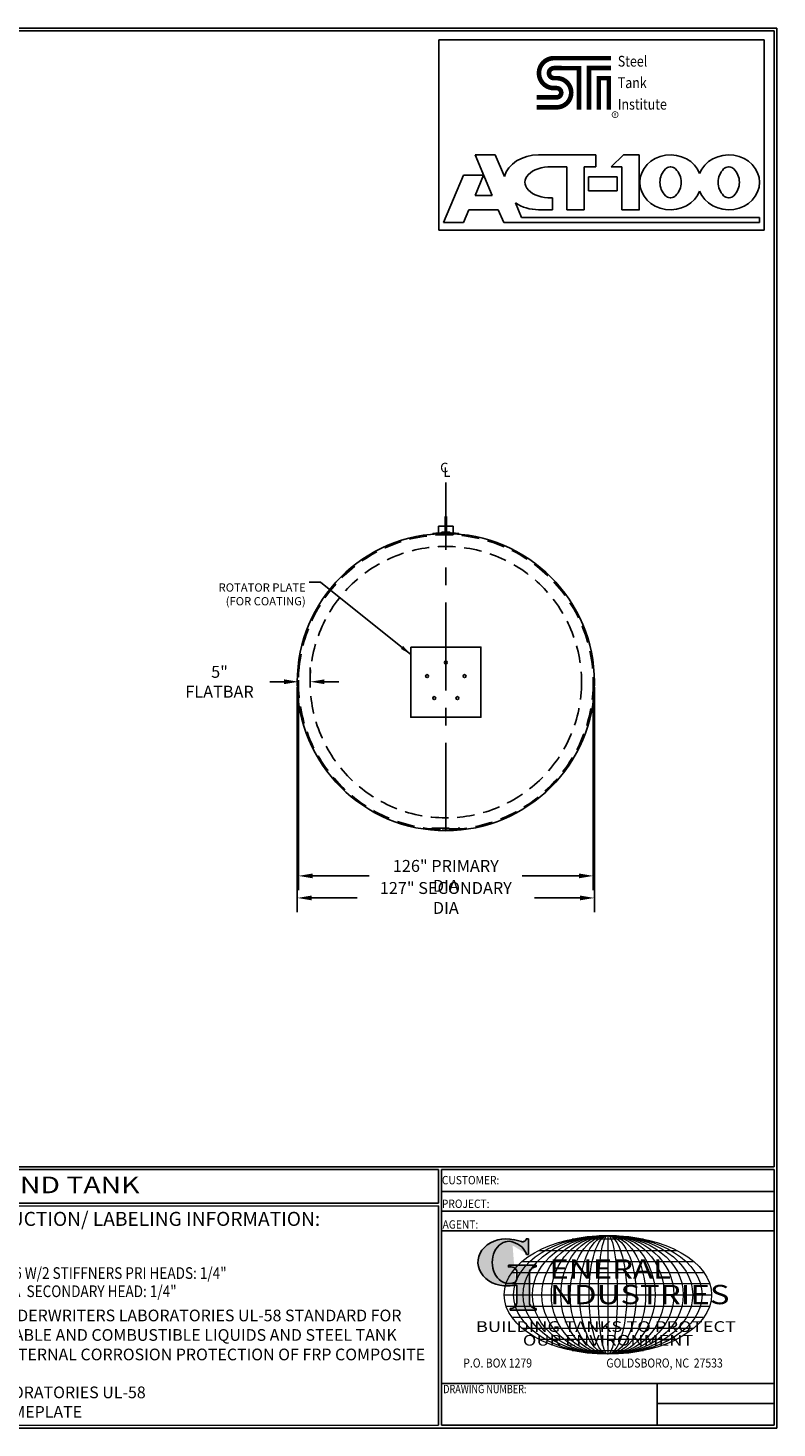
# Model space of a CAD drawing. Units: inches. Extents: x -8 to 941, y 0 to 599.
# Drawn here: x 620 to 941, y 0 to 599 of the extents above; entities that cross this region are included whole.
import ezdxf
from ezdxf.enums import TextEntityAlignment as Align

# ---------------------------------------------------------------- set-up
doc = ezdxf.new("R2010")
doc.units = ezdxf.units.IN
doc.header["$LTSCALE"] = 30
doc.header["$MEASUREMENT"] = 0
doc.linetypes.add('CENTER', pattern=[2, 1.25, -0.25, 0.25, -0.25])
doc.linetypes.add('HIDDEN', pattern=[0.375, 0.25, -0.125])
for name, color, linetype in [('CENTERLINE', 6, 'CENTER'), ('DIMENSION', 1, 'Continuous'), ('HIDDEN', 3, 'HIDDEN'), ('Title Block', 9, 'Continuous')]:
    doc.layers.add(name, color=color, linetype=linetype)
doc.styles.add('BOLD', font='ariali.ttf', dxfattribs={"width": 1.25})
doc.styles.add('BOLD2', font='arial.ttf', dxfattribs={"width": 1.25})
doc.styles.add('SMOOTH', font='ROMANS', dxfattribs={"width": 0.85})
doc.dimstyles.new('30000 126 ACT100', dxfattribs={"dimscale": 34, "dimtxt": 0.15, "dimasz": 0.18, "dimexe": 0.18, "dimexo": 0.0625, "dimgap": 0.09, "dimtad": 0, "dimtih": 1, "dimtoh": 1, "dimdec": 4, "dimzin": 0, "dimdsep": 46, "dimlunit": 5, "dimtxsty": 'SMOOTH', "dimcen": 0.09, "dimclrd": 1, "dimclre": 1, "dimclrt": 2, "dimadec": 0, "dimazin": 0, "dimtfac": 1, "dimtdec": 4, "dimtix": 1, "dimtofl": 0, "dimtmove": 0, "dimatfit": 3, "dimfxl": 0.18, "dimfrac": 2, "dimtolj": 1, "dimtzin": 0, "dimarcsym": 0})

# ---------------------------------------------------------------- blocks, each defined once
blk = doc.blocks.new('*D5')
at = {"layer": 'Defpoints', "color": 0, "transparency": 16777216}
for p in [(735.96, 319.02), (735.96, 318.85), (740.96, 318.85)]:
    blk.add_point(p, dxfattribs=at)
at = {"layer": 'DIMENSION', "color": 1, "lineweight": -2, "transparency": 16777216}
for p, q in [((735.96, 320.97), (735.96, 325.14)), ((740.96, 320.97), (740.96, 325.14)), ((729.84, 319.02), (723.68, 319.02)), ((747.08, 319.02), (753.2, 319.02))]:
    blk.add_line(p, q, dxfattribs=at)
at = {"layer": 'DIMENSION', "color": 1, "transparency": 16777216}
for points in [[(729.84, 320.04), (729.84, 318), (735.96, 319.02)], [(747.08, 320.04), (747.08, 318), (740.96, 319.02)]]:
    blk.add_solid(points, dxfattribs=at)
at = {"layer": 'DIMENSION', "color": 2, "transparency": 16777216, "insert": (702.25, 319.02), "char_height": 5.1, "attachment_point": 5, "style": 'SMOOTH'}
blk.add_mtext('\\A1;5" FLATBAR', dxfattribs=at)
blk = doc.blocks.new('*D16')
at = {"layer": 'Defpoints', "color": 0, "transparency": 16777216}
for p in [(735.96, 318.85), (861.96, 318.85), (735.96, 236.03)]:
    blk.add_point(p, dxfattribs=at)
at = {"layer": 'DIMENSION', "color": 1, "lineweight": -2, "transparency": 16777216}
for p, q in [((735.96, 316.72), (735.96, 229.91)), ((861.96, 316.72), (861.96, 229.91)), ((742.08, 236.03), (766.27, 236.03)), ((855.84, 236.03), (831.64, 236.03))]:
    blk.add_line(p, q, dxfattribs=at)
at = {"layer": 'DIMENSION', "color": 1, "transparency": 16777216}
for points in [[(742.08, 237.05), (742.08, 235.01), (735.96, 236.03)], [(855.84, 237.05), (855.84, 235.01), (861.96, 236.03)]]:
    blk.add_solid(points, dxfattribs=at)
at = {"layer": 'DIMENSION', "color": 2, "transparency": 16777216, "insert": (798.96, 236.03), "char_height": 5.1, "attachment_point": 5, "style": 'SMOOTH'}
blk.add_mtext('\\A1;126" PRIMARY DIA', dxfattribs=at)
blk = doc.blocks.new('*D17')
at = {"layer": 'Defpoints', "color": 0, "transparency": 16777216}
for p in [(735.46, 318.85), (862.46, 318.85), (862.46, 226.6)]:
    blk.add_point(p, dxfattribs=at)
at = {"layer": 'DIMENSION', "color": 1, "lineweight": -2, "transparency": 16777216}
for p, q in [((735.46, 316.72), (735.46, 220.48)), ((862.46, 316.72), (862.46, 220.48)), ((741.58, 226.6), (761.01, 226.6)), ((856.34, 226.6), (836.9, 226.6))]:
    blk.add_line(p, q, dxfattribs=at)
at = {"layer": 'DIMENSION', "color": 1, "transparency": 16777216}
for points in [[(741.58, 227.62), (741.58, 225.58), (735.46, 226.6)], [(856.34, 227.62), (856.34, 225.58), (862.46, 226.6)]]:
    blk.add_solid(points, dxfattribs=at)
at = {"layer": 'DIMENSION', "color": 2, "transparency": 16777216, "insert": (798.96, 226.6), "char_height": 5.1, "attachment_point": 5, "style": 'SMOOTH'}
blk.add_mtext('\\A1;127" SECONDARY DIA', dxfattribs=at)
blk = doc.blocks.new('General Industries Logo.')
at = {"lineweight": 30}
h = blk.add_hatch(color=1, dxfattribs=at)
edge = h.paths.add_edge_path()
edge.add_ellipse((826.07, 70.79), major_axis=(0, 9.07), ratio=0.801796, start_angle=13.20154, end_angle=197.40078, ccw=False)
edge.add_ellipse((825.82, 76.36), major_axis=(4.32, 0), ratio=0.8, start_angle=63.94809, end_angle=109.09235, ccw=False)
edge.add_ellipse((824.28, 72.46), major_axis=(-9.4, 0), ratio=0.8, start_angle=-166.68099, end_angle=-111.4298, ccw=False)
edge.add_line((833.43, 74.2), (834.32, 74.2))
edge.add_line((834.32, 74.2), (834.32, 80.86))
edge.add_line((834.32, 80.86), (833.34, 80.86))
edge.add_ellipse((831.64, 81.16), major_axis=(-1.57, 0.8), ratio=0.846871, start_angle=99.97824, end_angle=199.94379, ccw=False)
edge.add_line((831.24, 79.71), (828.11, 80.49))
edge.add_ellipse((824.83, 70.83), major_axis=(12.15, 0.02), ratio=0.825429, start_angle=74.23638, end_angle=273.25261)
edge.add_ellipse((825.37, 79.89), major_axis=(23.84, 0), ratio=0.8, start_angle=-89.59743, end_angle=-80.60156)
edge.add_line((829.26, 61.07), (829.26, 53.52))
edge.add_ellipse((826.35, 53.41), major_axis=(-2.91, 0), ratio=0.8, start_angle=91.40946, end_angle=182.74635, ccw=False)
edge.add_line((826.42, 51.08), (826.42, 50.38))
edge.add_line((826.42, 50.38), (837.6, 50.38))
edge.add_line((837.6, 50.38), (837.6, 51.08))
edge.add_ellipse((837.67, 53.41), major_axis=(-2.91, 0), ratio=0.8, start_angle=-2.74635, end_angle=88.59054, ccw=False)
edge.add_line((834.76, 53.52), (834.76, 63.91))
edge.add_line((834.76, 63.91), (834.76, 66.45))
edge.add_ellipse((837.67, 66.56), major_axis=(-2.91, 0), ratio=0.8, start_angle=-88.59054, end_angle=2.74635, ccw=False)
edge.add_line((837.6, 68.89), (837.6, 69.59))
edge.add_line((837.6, 69.59), (825.8, 69.59))
edge.add_line((825.8, 69.59), (825.8, 68.74))
edge.add_ellipse((826.62, 66.66), major_axis=(2.73, 0), ratio=0.8, start_angle=13.85685, end_angle=107.3503, ccw=False)
edge.add_line((829.26, 67.18), (829.26, 63.56))
edge.add_ellipse((826.45, 63.9), major_axis=(2.85, 0), ratio=0.8, start_angle=-50.86566, end_angle=-8.54808, ccw=False)
at = {"color": 9}
for p, q in [((797.05, 110.44), (939.31, 110.44)), ((797.05, 1.19), (797.05, 110.44)), ((797.05, 110.44), (939.13, 110.44)), ((939.31, 110.44), (939.31, 1.19)), ((797.05, 101.16), (939.31, 101.16)), ((797.05, 92.63), (939.31, 92.63)), ((797.05, 84.31), (939.31, 84.31)), ((797.05, 19.01), (939.31, 19.01)), ((889.34, 19.01), (889.34, 1.19)), ((889.34, 10.49), (939.31, 10.49)), ((939.31, 1.19), (797.05, 1.19))]:
    blk.add_line(p, q, dxfattribs=at)
at = {"color": 1}
for p, q in [((831.24, 79.71), (827.88, 80.55)), ((833.34, 80.86), (834.32, 80.86)), ((834.32, 80.86), (834.32, 74.2)), ((834.32, 74.2), (833.43, 74.2)), ((825.8, 69.59), (825.8, 68.74)), ((825.8, 69.59), (837.6, 69.59)), ((829.26, 63.56), (829.26, 67.18)), ((834.76, 62.36), (834.76, 66.45)), ((837.6, 69.59), (837.6, 68.89)), ((829.26, 53.52), (829.26, 61.07)), ((834.76, 63.91), (834.76, 53.52)), ((826.42, 50.38), (826.42, 51.08)), ((826.42, 50.38), (837.6, 50.38)), ((837.6, 50.38), (837.6, 51.08))]:
    blk.add_line(p, q, dxfattribs=at)
at = {"color": 1, "lineweight": 5}
for p, q in [((853.01, 80.81), (883.45, 80.81)), ((868.23, 82.36), (868.23, 31.53)), ((838.78, 75.93), (897.69, 75.93)), ((827.19, 66.53), (909.28, 66.53)), ((831.58, 71.23), (904.88, 71.23)), ((824.75, 61.82), (911.77, 61.82)), ((824.75, 52.06), (911.77, 52.06)), ((827.19, 47.36), (909.28, 47.36)), ((831.58, 42.66), (904.88, 42.66)), ((838.78, 37.96), (897.69, 37.96)), ((853.01, 33.07), (883.45, 33.07))]:
    blk.add_line(p, q, dxfattribs=at)
at = {"color": 1, "lineweight": 9}
blk.add_line((823.92, 56.94), (912.55, 56.94), dxfattribs=at)
at = {"color": 1}
for centre, major_axis, ratio, start_param, end_param in [((824.83, 70.83), (12.15, 0.02), 0.825429, 1.295669, 4.769158), ((826.07, 70.79), (0, 9.07), 0.801796, 0.23041, 3.445294), ((825.82, 76.36), (4.32, 0), 0.8, 1.116105, 1.904021), ((824.28, 72.46), (-9.4, 0), 0.8, -2.909132, -1.944817), ((831.64, 81.16), (-1.57, 0.8), 0.846871, 1.74495, 3.489677), ((826.62, 66.66), (2.73, 0), 0.8, 0.241848, 1.873616), ((837.67, 66.56), (-2.91, 0), 0.8, -1.546197, 0.047933), ((825.37, 79.89), (23.84, 0), 0.8, -1.56377, -1.406763), ((826.45, 63.9), (2.85, 0), 0.8, -0.887773, -0.149192), ((826.35, 53.41), (-2.91, 0), 0.8, 1.595396, 3.189525), ((837.67, 53.41), (-2.91, 0), 0.8, -0.047933, 1.546197)]:
    blk.add_ellipse(centre, major_axis=major_axis, ratio=ratio, start_param=start_param, end_param=end_param, dxfattribs=at)
at = {"color": 1, "lineweight": 5}
for major_axis, ratio in [((-44.31, 0), 0.573529), ((-40.28, 0), 0.630882), ((-36.26, 0), 0.70098), ((-32.23, 0), 0.788603), ((-28.2, 0), 0.901261), ((0, -25.41), 0.792541), ((0, -25.41), 0.951049), ((0, -25.41), 0.634033), ((0, -25.41), 0.475524), ((0, -25.41), 0.317016), ((0, -25.41), 0.158508)]:
    blk.add_ellipse((868.23, 56.94), major_axis=major_axis, ratio=ratio, dxfattribs=at)
at = {"color": 1, "style": 'SMOOTH'}
for s, height, width, p in [('CUSTOMER:', 3.562, 0.9, (797.28, 104.18)), ('PROJECT:', 3.562, 0.9, (797.28, 94.08)), ('AGENT:', 3.562, 0.9, (797.57, 85.23)), ('DRAWING NUMBER:', 3.5625, 0.8, (797.85, 14.89))]:
    blk.add_text(s, height=height, dxfattribs=dict(at, width=width)).set_placement(p)
at = {"color": 1, "lineweight": 30, "style": 'BOLD2', "width": 1.25}
for s, p in [('ENERAL', (869.18, 61.3)), ('NDUSTRIES', (881.86, 50.34))]:
    blk.add_text(s, height=8.269, dxfattribs=at).set_placement(p, align=Align.BOTTOM_CENTER)
at = {"color": 1, "lineweight": 30, "style": 'BOLD', "width": 1.25}
blk.add_text('BUILDING TANKS TO PROTECT', height=4.5837, dxfattribs=at).set_placement((867.4, 43.35), align=Align.MIDDLE_CENTER)
blk.add_text('OUR ENVIRONMENT', height=4.5837, dxfattribs=at).set_placement((868.32, 36.9), align=Align.MIDDLE)
at = {"color": 1, "lineweight": 20, "style": 'SMOOTH', "width": 0.85}
for s, p in [('P.O. BOX 1279', (806.41, 25.85)), ('GOLDSBORO, NC  27533', (867.58, 25.85))]:
    blk.add_text(s, height=3.8588, dxfattribs=at).set_placement(p)

msp = doc.modelspace()

# ---------------------------------------------------------------- linework, layer by layer
for p, q in [((798.69506, 382.6629), (798.69506, 389.6629)), ((798.69506, 389.6629), (799.22006, 389.6629)), ((799.22006, 382.6629), (799.22006, 389.6629)), ((795.80902, 385.52054), (802.10502, 385.52054)), ((795.80902, 385.52054), (795.80902, 381.77054)), ((802.10502, 385.52054), (802.10502, 381.77054)), ((793.36917, 382.3423), (793.36917, 382.09063)), ((796.5957, 382.65736), (796.61374, 382.45194)), ((797.01393, 382.62391), (797.21689, 382.95189)), ((797.21689, 382.95189), (800.69715, 382.95189)), ((800.90011, 382.62391), (800.69715, 382.95189)), ((801.31834, 382.65736), (801.30029, 382.45194)), ((804.54487, 382.3423), (804.54487, 382.09063))]:
    msp.add_line(p, q)
msp.add_lwpolyline([(783.95702, 333.84923), (813.95702, 333.84923), (813.95702, 303.84924), (783.95702, 303.84924)], close=True)
for centre, radius in [((798.95702, 318.84924), 63.5), ((798.95702, 327.28674), 0.625), ((790.93248, 321.45657), 0.625), ((806.98156, 321.45657), 0.625), ((793.99758, 312.02316), 0.625), ((803.91646, 312.02316), 0.625)]:
    msp.add_circle(centre, radius)
for centre, radius, start, end in [((798.95702, 333.91361), 48.75, 83.41814426, 96.58185574), ((798.95702, 409.54297), 26.98911, 264.9806873, 275.0193127), ((798.95702, 409.13213), 26.78289, 264.9806873, 275.0193127)]:
    msp.add_arc(centre, radius, start, end)
at = {"layer": 'CENTERLINE'}
msp.add_line((798.95702, 255.34924), (798.95702, 404.14802), dxfattribs=at)
at = {"layer": 'HIDDEN'}
msp.add_line((795.80902, 381.77054), (802.10502, 381.77054), dxfattribs=at)
at = {"layer": 'HIDDEN', "linetype": 'HIDDEN'}
for p, q in [((797.29679, 382.40074), (797.37484, 381.86242)), ((797.37484, 381.86242), (800.5392, 381.86242)), ((800.61725, 382.40074), (800.5392, 381.86242))]:
    msp.add_line(p, q, dxfattribs=at)
at = {"layer": 'HIDDEN'}
msp.add_lwpolyline([(792.95702, 256.3856), (804.95702, 256.3856), (804.95702, 256.1356), (792.95702, 256.1356)], close=True, dxfattribs=at)
for radius in [63, 58]:
    msp.add_circle((798.95702, 318.84924), radius, dxfattribs=at)
at = {"layer": 'Title Block', "color": 9}
for p, q in [((0, 598.50032), (940.5, 598.50032)), ((940.5, 598.50032), (940.5, 0)), ((1.1875, 597.31282), (939.3125, 597.31282)), ((795.93574, 593.48834), (935.06074, 593.48834)), ((795.93574, 593.48834), (795.93574, 512.11334)), ((935.06074, 593.48834), (935.06074, 512.11334)), ((939.3125, 597.31282), (939.3125, 111.62532)), ((818.79648, 526.94459), (811.46198, 544.26959)), ((811.46198, 544.26959), (820.06417, 544.26959)), ((823.99309, 534.989), (820.06417, 544.26959)), ((838.6268, 544.26959), (863.07514, 544.26959)), ((844.05977, 539.21647), (850.6246, 539.21647)), ((850.6246, 539.21647), (850.6246, 520.80866)), ((858.09492, 539.21647), (863.07514, 539.21647)), ((858.09492, 539.21647), (858.09492, 520.80866)), ((863.07514, 544.26959), (863.07514, 539.21647)), ((869.63997, 539.21647), (874.84656, 544.26959)), ((869.63997, 539.21647), (874.16744, 539.21647)), ((874.16744, 539.21647), (874.16744, 520.80866)), ((874.84656, 544.26959), (881.63777, 544.26959)), ((881.63777, 544.26959), (881.63777, 520.80866)), ((797.97012, 515.39459), (806.52704, 535.60709)), ((806.52704, 535.60709), (815.12923, 535.60709)), ((811.46198, 526.94459), (815.12923, 535.60709)), ((859.90591, 534.88522), (872.13008, 534.88522)), ((859.90591, 534.88522), (859.90591, 528.92975)), ((872.13008, 534.88522), (872.13008, 528.92975)), ((811.46198, 526.94459), (818.79648, 526.94459)), ((859.90591, 528.92975), (872.13008, 528.92975)), ((890.46634, 532.60342), (890.46634, 532.47627)), ((899.52128, 532.60342), (899.52128, 532.47627)), ((915.36742, 532.60342), (915.36742, 532.47627)), ((924.42236, 532.60342), (924.42236, 532.47627)), ((806.57231, 515.39459), (808.86434, 520.80866)), ((808.86434, 520.80866), (821.39412, 520.80866)), ((823.68615, 515.39459), (821.39412, 520.80866)), ((831.37153, 517.56022), (828.76531, 523.71642)), ((838.6268, 520.80866), (844.51251, 520.80866)), ((844.05977, 525.86178), (844.51251, 525.86178)), ((844.51251, 525.86178), (844.51251, 520.80866)), ((850.6246, 520.80866), (858.09492, 520.80866)), ((874.16744, 520.80866), (881.77324, 520.80866)), ((806.57231, 515.39459), (797.97012, 515.39459)), ((823.68615, 515.39459), (933.02456, 515.39459)), ((831.37153, 517.56022), (933.02456, 517.56022)), ((933.02456, 515.39459), (933.02456, 517.56022)), ((795.93574, 512.11334), (935.06074, 512.11334)), ((1.1875, 111.62532), (939.3125, 111.62532)), ((217.63183, 110.43782), (795.86172, 110.43782)), ((795.86172, 96.1875), (795.86172, 110.43782)), ((795.86172, 96.1875), (217.63183, 96.1875)), ((795.86172, 95), (476.88489, 94.81209)), ((795.86172, 1.1875), (795.86172, 95)), ((940.5, 0), (0, 0)), ((795.86172, 1.1875), (476.88489, 0.99959))]:
    msp.add_line(p, q, dxfattribs=at)
at = {"layer": 'Title Block', "color": 9, "const_width": 1.96875}
for points in [[(845.17961, 585.61334, 1), (845.17961, 572.79876, 1)], [(845.17961, 581.34772, 1), (845.17961, 577.06438, -1)], [(846.3192, 564.59563, 1), (846.3192, 577.06438, 1)], [(846.3192, 568.86126, 1), (846.3192, 572.79876, 1)]]:
    msp.add_lwpolyline(points, format="xyb", dxfattribs=at)
for points in [[(845.17961, 585.61334), (869.61607, 585.61334)], [(845.17961, 581.34772), (855.83482, 581.33001)], [(855.83482, 563.61126), (855.83482, 582.31438)], [(860.10045, 563.61126), (860.10045, 581.34772), (869.61607, 581.34772)], [(846.3192, 577.06438), (845.17961, 577.06438)], [(868.6317, 563.61126), (868.6317, 577.06438), (864.36607, 577.06438), (864.36607, 563.61126)], [(846.3192, 568.86126), (837.78795, 568.86126)], [(846.3192, 572.79876), (845.17961, 572.79876)], [(846.3192, 564.59563), (837.78795, 564.59563)]]:
    msp.add_lwpolyline(points, dxfattribs=at)
at = {"layer": 'Title Block', "color": 9, "const_width": 0.31004}
msp.add_lwpolyline([(870.03305, 561.44828, -1), (872.56504, 561.44828, -1)], format="xyb", close=True, dxfattribs=at)
at = {"layer": 'Title Block', "color": 9}
for centre, major_axis, ratio, start_param, end_param in [((894.99381, 532.53912), (-13.12966, 0), 0.893432526, -2.818556154, 2.818556154), ((919.89489, 532.53912), (-13.12966, 0), 0.893432526, 0.3230365, 5.960148807), ((838.6268, 532.53912), (14.96369, 0), 0.783929081, 1.570796327, 2.931196338), ((844.05977, 532.53912), (-11.31868, 0), 0.589940369, -1.570796327, 1.570796327), ((894.98112, 536.96109), (2.71648, 0), 0.797216715, 1.619047792, 2.498055331), ((894.99381, 536.75161), (-2.97955, 0), 0.797216715, -1.619047792, -1.522544862), ((895.0065, 536.96109), (2.71648, 0), 0.797216715, 0.643537323, 1.522544862), ((919.88221, 536.96109), (2.71648, 0), 0.797216715, 1.619047792, 2.498055331), ((919.89489, 536.75161), (-2.97955, 0), 0.797216715, -1.619047792, -1.522544862), ((919.90758, 536.96109), (2.71648, 0), 0.797216715, 0.643537323, 1.522544862), ((902.1742, 532.65993), (-11.70808, 0), 0.797216715, -0.643537323, 0.006054417), ((887.81342, 532.65993), (-11.70808, 0), 0.797216715, 3.135538237, 3.785129976), ((927.07529, 532.65993), (-11.70808, 0), 0.797216715, -0.643537323, 0.006054417), ((912.7145, 532.65993), (11.70808, 0), 0.797216715, -0.006054417, 0.643537323), ((902.1742, 532.41976), (-11.70808, 0), 0.797216715, -0.006054417, 0.643537323), ((894.98112, 528.11861), (-2.71648, 0), 0.797216715, 0.643537323, 1.522544862), ((895.0065, 528.11861), (-2.71648, 0), 0.797216715, 1.619047792, 2.498055331), ((887.81342, 532.41976), (-11.70808, 0), 0.797216715, 2.498055331, 3.147647071), ((927.07529, 532.41976), (-11.70808, 0), 0.797216715, -0.006054417, 0.643537323), ((919.88221, 528.11861), (-2.71648, 0), 0.797216715, 0.643537323, 1.522544862), ((919.90758, 528.11861), (-2.71648, 0), 0.797216715, 1.619047792, 2.498055331), ((912.7145, 532.41976), (-11.70808, 0), 0.797216715, 2.498055331, 3.147647071), ((838.6268, 532.53912), (-14.96369, 0), 0.783929081, 0.851270751, 1.570796327), ((894.99381, 528.32808), (2.97955, 0), 0.797216715, -1.619047792, -1.522544862), ((919.89489, 528.32808), (2.97955, 0), 0.797216715, -1.619047792, -1.522544862)]:
    msp.add_ellipse(centre, major_axis=major_axis, ratio=ratio, start_param=start_param, end_param=end_param, dxfattribs=at)

# ---------------------------------------------------------------- block references
msp.add_blockref('General Industries Logo.', (0, 0))

# ---------------------------------------------------------------- texts
at = {"layer": 'DIMENSION', "color": 2, "attachment_point": 9, "style": 'SMOOTH'}
for s, insert, char_height, width in [('C', (800.05842, 407.30542), 4.05, 45.4266477), ('L', (800.91314, 405.35346), 4.05, 45.4266477), ('\\A1;ROTATOR PLATE\\P(FOR COATING)', (739.08999, 351.68366), 3.52, 39.8689058)]:
    msp.add_mtext(s, dxfattribs=dict(at, insert=insert, char_height=char_height, width=width))
at = {"layer": 'Title Block', "color": 9, "style": 'BOLD2', "width": 0.85}
for s, p in [('Steel', (872.45357, 582.00397)), ('Institute', (872.45357, 563.61126))]:
    msp.add_text(s, height=4.59375, dxfattribs=at).set_placement(p)
msp.add_text('Tank', height=4.59375, dxfattribs=at).set_placement((872.45357, 575.10449), align=Align.MIDDLE_LEFT)
msp.add_text('R', height=1.47656, dxfattribs=at).set_placement((871.29904, 561.44828), align=Align.MIDDLE_CENTER)
at = {"layer": 'Title Block', "color": 2}
for s, height, style, width, p in [('30,000 GALLON ACT 100  D/W UNDER GROUND TANK', 7.125, 'BOLD2', 1.25, (372.92367, 100.36553)), ('MATERIAL THICKNESS:  PRI TANK: ROARK MIN .2476 W/2 STIFFNERS PRI HEADS: 1/4"', 5, 'SMOOTH', 0.85, (478.86854, 63.73425)), ('   SECONDARY SHELL: 10 GA  SECONDARY HEAD: 1/4"', 5, 'SMOOTH', 0.85, (543.08117, 55.9552))]:
    msp.add_text(s, height=height, dxfattribs=dict(at, style=style, width=width)).set_placement(p)
at = {"layer": 'Title Block', "color": 1, "lineweight": 40, "insert": (641.14974, 89.40011), "char_height": 6, "width": 249.4277778, "attachment_point": 5, "style": 'SMOOTH'}
msp.add_mtext('\\pt79.8,171;MATERIAL /CONSTRUCTION/ LABELING INFORMATION:', dxfattribs=at)
at = {"layer": 'Title Block', "color": 1, "char_height": 5, "attachment_point": 1, "style": 'SMOOTH'}
for s, insert, width in [('\\pt389.5;CONSTRUCTION IN ACCORDANCE WITH UNDERWRITERS LABORATORIES UL-58 STANDARD FOR STEEL UNDERGROUND TANKS FOR FLAMMABLE AND COMBUSTIBLE LIQUIDS AND STEEL TANK INSTITUTE ACT-100 SPECIFICATION FOR EXTERNAL CORROSION PROTECTION OF FRP COMPOSITE STEEL UNDERGROUND STORAGE TANKS ', (479.29322, 50.60653), 316.6219267), ('\\pt389.5;LABELING/MARKING: UNDERWRITERS LABORATORIES UL-58 / STEEL TANK INSTITUTE ACT-100 / G.I. NAMEPLATE', (480.09416, 17.73415), 191.8560185)]:
    msp.add_mtext(s, dxfattribs=dict(at, insert=insert, width=width))

# ---------------------------------------------------------------- dimensions: what is measured, and where the dimension line sits
at = {"layer": 'DIMENSION'}
dim = msp.add_linear_dim(base=(735.95702, 319.01544), p1=(740.95702, 318.84924), p2=(735.95702, 318.84924), dimstyle='30000 126 ACT100', override={"dimpost": '" FLATBAR'}, dxfattribs=at)
dim.commit()
dim.dimension.update_dxf_attribs({"geometry": '*D5', "text_midpoint": (702.24845, 319.01544), "dimtype": 160})
for base, p1, p2, override, picture, middle in [((862.45702, 226.60092), (735.45702, 318.84924), (862.45702, 318.84924), {"dimpost": '" SECONDARY DIA'}, '*D17', (798.95702, 226.60092)), ((735.95702, 236.02771), (861.95702, 318.84924), (735.95702, 318.84924), {"dimpost": '" PRIMARY DIA'}, '*D16', (798.95702, 236.02771))]:
    dim = msp.add_linear_dim(base=base, p1=p1, p2=p2, dimstyle='30000 126 ACT100', override=override, dxfattribs=at)
    dim.commit()
    dim.dimension.update_dxf_attribs({"geometry": picture, "text_midpoint": middle})

# ---------------------------------------------------------------- leaders
at = {"layer": 'DIMENSION', "annotation_type": 0, "has_hookline": 1, "hookline_direction": 1}
msp.add_leader([(783.95702, 330.70289), (745.38895, 361.64481), (740.49295, 361.64481)], dimstyle='30000 126 ACT100', override={"dimasz": 0.14}, dxfattribs=at)

doc.saveas('drawing.dxf')
